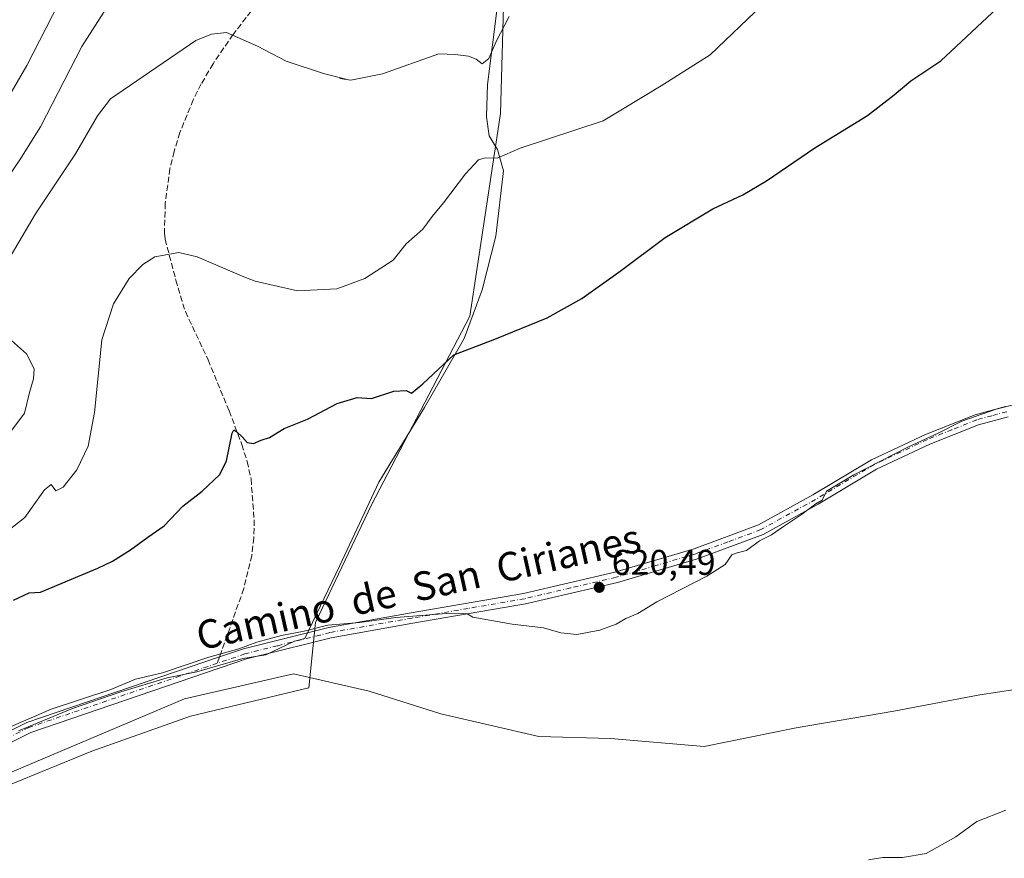
# Model space of a CAD drawing. Units: metres. Extents: x 546110 to 549560, y 4719333 to 4721670.
# Drawn here: x 546451 to 546727, y 4720180 to 4720416 of the extents above; entities that cross this region are included whole.
import ezdxf
from ezdxf.enums import TextEntityAlignment as Align

# ---------------------------------------------------------------- set-up
doc = ezdxf.new("R2010")
doc.units = ezdxf.units.M
doc.header["$MEASUREMENT"] = 0
doc.linetypes.add('DGN Style 3', pattern=[2.307223458686699, 1.648016756204785, -0.6592067024819142])
doc.linetypes.add('DGN Style 4', pattern=[2.6384748266838614, 1.318413404963828, -0.6592067024819142, 0.001648016756204785, -0.6592067024819142])
for name, color, linetype, lineweight in [('Arbolado forestal CxS', 92, 'Continuous', 0), ('Corriente natural lineal', 142, 'Continuous', 13), ('Cultivos herbáceos CxS', 92, 'Continuous', 0), ('Curva de nivel maestra', 30, 'Continuous', 30), ('Curva de nivel normal', 30, 'Continuous', 0), ('Espacio natural protegido', 121, 'Continuous', 13), ('Espacio natural protegido CxS', 121, 'Continuous', 0), ('Pista no pavimentada Cxs', 111, 'Continuous', 0), ('Pista no pavimentada eje', 91, 'DGN Style 4', 0), ('Punto de cota en terreno', 7, 'Continuous', 0), ('Rótulo de punto de cota en terreno', 7, 'Continuous', 0), ('Senda', 7, 'DGN Style 3', 0), ('Senda no paivmentada conexión', 7, 'DGN Style 3', 0), ('Suelo desnudo CxS', 253, 'Continuous', 0), ('Texto cartográfico', 7, 'Continuous', 0)]:
    doc.layers.add(name, color=color, linetype=linetype, lineweight=lineweight)
doc.styles.add('Style-Arial', font='txt')

# ---------------------------------------------------------------- blocks, each defined once
blk = doc.blocks.new('*U19')
at = {"layer": 'Espacio natural protegido CxS', "color": 121, "linetype": 'Continuous', "lineweight": 0, "flags": 128}
blk.add_lwpolyline([(546585.1100000005, 4720419.9731), (546582.2989999999, 4720397.6711), (546581.9910000013, 4720388.641100001), (546582.7440000008, 4720383.320100001), (546583.8739999996, 4720381.4681), (546585.1159999998, 4720379.431100001), (546586.7719999988, 4720373.495100002), (546584.6359999992, 4720355.147100001), (546580.7770000001, 4720340.066099999), (546575.7440000002, 4720326.357100002), (546564.6090000006, 4720307.050100001), (546551.7320000001, 4720286.0521), (546540.814000001, 4720262.6831), (546530.9860000005, 4720242.200099999), (546528.0920000008, 4720241.437100001), (546520.0439999994, 4720237.580100001), (546513.5870000005, 4720236.553099999), (546500.7080000002, 4720232.8471), (546492.3599999994, 4720231.143100002), (546479.3590000008, 4720227.181099999), (546465.7380000008, 4720222.570099999), (546450.627, 4720216.275100001)], dxfattribs=at)
blk = doc.blocks.new('5PATER')
at = {"layer": 'Suelo desnudo CxS', "linetype": 'Continuous', "lineweight": 0}
h = blk.add_hatch(color=51, dxfattribs=at)
edge = h.paths.add_edge_path()
edge.add_ellipse((0, 0), major_axis=(-0.1095731443231308, -0.1110710700762829), ratio=0.9994222409660322, start_angle=0, end_angle=360)

msp = doc.modelspace()

# ---------------------------------------------------------------- linework, layer by layer
at = {"layer": 'Arbolado forestal CxS', "color": 92, "linetype": 'Continuous', "lineweight": 0}
for points in [[(546587.1688999999, 4720432.9495, 637.0391999999993), (546585.9672999998, 4720389.555299999, 631.6766999999963), (546577.3274999997, 4720332.6841, 626.0080000000017), (546549.7049000004, 4720279.676700001, 622.7299000000058), (546534.0027000001, 4720246.6547, 620.7351000000053), (546532.1228999998, 4720228.320900001, 618.3510999999999), (546498.8885000004, 4720220.4013, 618.250199999995), (546471.1659000004, 4720210.529899999, 618.0133999999962), (546435.4555000003, 4720195.956499999, 618.3610999999946)], [(546435.4555000003, 4720195.956499999, 618.3610999999946), (546471.1659000004, 4720210.529899999, 618.0133999999962), (546498.8885000004, 4720220.4013, 618.250199999995), (546532.1228999998, 4720228.320900001, 618.3510999999999), (546534.0027000001, 4720246.6547, 620.7351000000053), (546549.7049000004, 4720279.676700001, 622.7299000000058), (546577.3274999997, 4720332.6841, 626.0080000000017), (546585.9672999998, 4720389.555299999, 631.6766999999963), (546587.1688999999, 4720432.9495, 637.0391999999993)]]:
    msp.add_polyline3d(points, dxfattribs=at)
at = {"layer": 'Corriente natural lineal', "color": 142, "linetype": 'Continuous', "lineweight": 13}
msp.add_polyline3d([(546419.9795000004, 4720192.6292, 618.8264000000054), (546497.2344000004, 4720225.2512, 619.2072999999946), (546527.8509000001, 4720232.253500001, 619.1827000000048), (546549.0866, 4720227.3826, 618.0861000000004), (546569.1950000003, 4720221.032600001, 617.7756999999983), (546596.7117, 4720214.682499999, 617.4780000000028), (546616.8201000001, 4720214.1534, 617.7823999999965), (546643.1462000003, 4720211.838300001, 617.5013000000035), (546668.9430999998, 4720217.129899999, 617.7146999999968), (546696.3936999999, 4720221.760199999, 617.1211000000039), (546720.5369999995, 4720226.3904, 616.9164000000019), (546740.3806999996, 4720229.366900001, 617.1720000000059), (546745.9356000006, 4720230.5909, 617.3171000000002)], dxfattribs=at)
at = {"layer": 'Cultivos herbáceos CxS', "color": 92, "linetype": 'Continuous', "lineweight": 0}
msp.add_polyline3d([(546435.4555000003, 4720195.956499999, 618.3610999999946), (546471.1659000004, 4720210.529899999, 618.0133999999962), (546498.8885000004, 4720220.4013, 618.250199999995), (546532.1228999998, 4720228.320900001, 618.3510999999999), (546534.0027000001, 4720246.6547, 620.7351000000053), (546549.7049000004, 4720279.676700001, 622.7299000000058), (546577.3274999997, 4720332.6841, 626.0080000000017), (546585.9672999998, 4720389.555299999, 631.6766999999963), (546587.1688999999, 4720432.9495, 637.0391999999993)], dxfattribs=at)
msp.add_polyline3d([(546435.4555000003, 4720195.956499999, 618.3610999999946), (546471.1659000004, 4720210.529899999, 618.0133999999962), (546498.8885000004, 4720220.4013, 618.250199999995), (546532.1228999998, 4720228.320900001, 618.3510999999999), (546534.0027000001, 4720246.6547, 620.7351000000053), (546549.7049000004, 4720279.676700001, 622.7299000000058), (546577.3274999997, 4720332.6841, 626.0080000000017), (546585.9672999998, 4720389.555299999, 631.6766999999963), (546587.1688999999, 4720432.9495, 637.0391999999993)], dxfattribs=at)
at = {"layer": 'Curva de nivel maestra', "color": 30, "linetype": 'Continuous', "lineweight": 30, "elevation": 625, "flags": 128}
msp.add_lwpolyline([(546449.2000000002, 4720252.9101), (546453.5800000001, 4720254.970100001), (546456.7699999996, 4720255.1601), (546468.4000000004, 4720260.0601), (546472.9000000004, 4720261.9001), (546477, 4720263.880100001), (546482.0700000003, 4720267.100099999), (546486.9199999999, 4720270.6601), (546491.4800000004, 4720273.8301), (546496.7300000004, 4720279.340100001), (546502.1200000001, 4720283.5001), (546507.0999999996, 4720288.2301), (546508.9800000004, 4720292.100099999), (546510.6100000005, 4720299.8201), (546511.0599999996, 4720300.7401), (546511.8700000001, 4720300.1801), (546513.3600000005, 4720298.800100001), (546514.8300000001, 4720297.1601), (546516.5700000003, 4720296.950099999), (546518.7300000004, 4720297.860099999), (546521.1100000005, 4720298.590100001), (546525.1699999999, 4720301.110099999), (546531.6900000004, 4720303.710100001), (546540.0700000003, 4720308.130100001), (546545.7100000001, 4720309.840100001), (546549.6799999997, 4720309.530099999), (546555.9400000004, 4720311.600099999), (546559.4199999999, 4720311.780099999), (546560.9400000004, 4720311.030099999), (546564.1100000005, 4720313.630100001), (546572.8300000001, 4720321.790100001), (546584.3300000001, 4720326.2301), (546599.0599999996, 4720332.220100001), (546608.7400000002, 4720337.630100001), (546619.5499999998, 4720345.3301), (546632.2000000002, 4720354.780099999), (546645.5899999999, 4720362.7601), (546654, 4720366.700099999), (546660.5999999996, 4720370.6501), (546674.1699999999, 4720379.9001), (546688.9800000004, 4720389.050100001), (546696.4699999997, 4720394.7601), (546701.1600000003, 4720398.780099999), (546709.5899999999, 4720404.380100001), (546726.8300000001, 4720420.5801)], dxfattribs=at)
at = {"layer": 'Curva de nivel normal', "color": 30, "linetype": 'Continuous', "lineweight": 0, "flags": 128}
for points, elevation in [([(546442.3499999996, 4720385.0101), (546452.9400000004, 4720403.0101), (546461.9400000004, 4720420.540100001)], 645), ([(546446.1500000004, 4720369.5701), (546450.9699999997, 4720376.540100001), (546456.7599999999, 4720385.8101), (546468.4000000004, 4720408.380100001), (546475.2400000002, 4720419.0101)], 640), ([(546659.5, 4720420.100099999), (546644.7699999996, 4720406.0101), (546631.0300000003, 4720397.340100001), (546614.79, 4720387.4801), (546591.4400000004, 4720379.880100001), (546585, 4720377.0701), (546581.5800000001, 4720377.110099999), (546579.7400000002, 4720376.5601), (546576.0599999996, 4720372.6501), (546569.9400000004, 4720364.5001), (546566.7199999997, 4720360.690099999), (546564.0899999999, 4720357.120100001), (546559.4500000002, 4720353.0001), (546555.7800000003, 4720348.350099999), (546547.7999999998, 4720343.2501), (546539.9900000002, 4720340.360099999), (546528.9400000004, 4720339.780099999), (546517, 4720342.520099999), (546513.9000000004, 4720343.6801), (546500.7300000004, 4720349.360099999), (546495.6100000005, 4720350.5801), (546488.8799999999, 4720349.350099999), (546485.5099999999, 4720347.1501), (546481.7100000001, 4720343.220100001), (546477.3099999996, 4720336.100099999), (546473.9900000002, 4720326.0101), (546471.9400000004, 4720305.670100001), (546470.1399999997, 4720296.220100001), (546466.9299999997, 4720289.5101), (546463.1699999999, 4720284.700099999), (546461.0999999996, 4720283.670100001), (546459.7999999998, 4720285.440099999), (546457.8600000005, 4720283.960100001), (546452.3300000001, 4720276.110099999), (546446.2000000002, 4720271.3201)], 630), ([(546588.3499999996, 4720416.8201), (546584.7000000002, 4720409.780099999), (546582.6799999997, 4720405.0001), (546580.8200000003, 4720403.5001), (546579.0499999998, 4720404.780099999), (546576.9800000004, 4720405.6601), (546573.2400000002, 4720406.130100001), (546568.6100000005, 4720406.280099999), (546552.7800000003, 4720400.710100001), (546543.9500000002, 4720398.9301), (546540.7800000003, 4720399.420100001), (546542.4600000001, 4720399.2301), (546536.2400000002, 4720400.7601), (546525.7599999999, 4720404.2601), (546517.6600000003, 4720408.450099999), (546509, 4720412.300100001), (546504.7400000002, 4720411.880100001), (546500.4299999997, 4720410.0701), (546476.4000000004, 4720393.720100001), (546472.8200000003, 4720388.870100001), (546466.6399999997, 4720378.210100001), (546455.3499999996, 4720361.370100001), (546445.7199999997, 4720345.0101)], 635), ([(546447.7800000003, 4720326.5701), (546452.8200000003, 4720322.050100001), (546455, 4720317.890100001), (546454.8499999996, 4720315.0801), (546453.7100000001, 4720311.2501), (546452.29, 4720305.470100001), (546448.7599999999, 4720300.670100001)], 635), ([(546439.2000000002, 4720213.4801), (546459.7699999996, 4720222.3201), (546476.4900000002, 4720227.860099999), (546483.4000000004, 4720230.800100001), (546491.0199999996, 4720232.5601), (546504.04, 4720236.920100001), (546512.4400000004, 4720239.3201), (546517.5, 4720241.110099999), (546524.4500000002, 4720242.9801), (546530.7800000003, 4720244.270099999), (546537.4500000002, 4720245.880100001), (546546.4500000002, 4720246.690099999), (546556.5199999996, 4720248.050100001), (546570.79, 4720249.190099999), (546576.5700000003, 4720249.100099999), (546578.1799999997, 4720248.200099999), (546589.1799999997, 4720246.1801), (546598, 4720245.130100001), (546602.8399999999, 4720243.800100001), (546607.3700000001, 4720243.340100001), (546613.7699999996, 4720244.520099999), (546618.3700000001, 4720246.2401), (546621.1200000001, 4720247.770099999), (546624.4600000001, 4720249.170100001), (546629.79, 4720252.460100001), (546643.8899999997, 4720259.690099999), (546649.0499999998, 4720262.9901), (546650.8700000001, 4720265.670100001), (546652.3600000005, 4720266.210100001), (546655.0199999996, 4720266.880100001), (546658.6699999999, 4720269.610099999), (546661.9699999997, 4720271.2401), (546665.3399999999, 4720273.5801), (546670.4600000001, 4720276.970100001), (546674.4699999997, 4720279.9901), (546676.2800000003, 4720281.050100001), (546677.4600000001, 4720283.5001), (546685.0999999996, 4720288.1601), (546700.4699999997, 4720296.030099999), (546708.7999999998, 4720299.8301), (546715.4699999997, 4720303.2301), (546725.1299999999, 4720306.5801), (546737.1299999999, 4720309.590100001)], 620), ([(546689.2100000001, 4720180.0601), (546693.29, 4720180.7301), (546698.7999999998, 4720180.690099999), (546705.4699999997, 4720181.860099999), (546713.7999999998, 4720186.460100001), (546719.7100000001, 4720190.850099999), (546727.7699999996, 4720193.960100001)], 615)]:
    msp.add_lwpolyline(points, dxfattribs=dict(at, elevation=elevation))
at = {"layer": 'Espacio natural protegido', "color": 121, "linetype": 'Continuous', "lineweight": 13, "flags": 128}
msp.add_lwpolyline([(546585.1099999992, 4720419.973100001), (546582.2989999986, 4720397.671100001), (546581.9909999999, 4720388.641100001), (546582.7439999996, 4720383.320100003), (546583.8739999982, 4720381.468099999), (546585.1159999986, 4720379.431100002), (546586.7719999996, 4720373.495100004), (546584.6359999981, 4720355.147100002), (546580.7769999988, 4720340.066099999), (546575.7439999989, 4720326.357100002), (546564.6089999994, 4720307.050099999), (546551.7319999988, 4720286.052099999), (546540.8139999997, 4720262.683099999), (546530.9859999992, 4720242.200099997), (546528.0919999996, 4720241.437099999), (546520.0439999981, 4720237.580100002), (546513.5869999992, 4720236.5531), (546500.7079999989, 4720232.8471), (546492.3600000005, 4720231.143100004), (546479.3589999995, 4720227.181099998), (546465.7379999995, 4720222.5701), (546450.6269999987, 4720216.275100002)], dxfattribs=at)
at = {"layer": 'Pista no pavimentada Cxs', "color": 111, "linetype": 'Continuous', "lineweight": 0}
for points in [[(546419.8000999996, 4720201.940099999, 622.2801000000036), (546452.9200999998, 4720218.5801, 628.2507999999943), (546507.0401, 4720237.0101, 621.925700000007), (546513.7600999996, 4720239.300100001, 621.3295999999973), (546537.7200999996, 4720245.300100001, 620.4263000000064), (546560.8400999998, 4720249.380100001, 620.1140000000014), (546592.3601000002, 4720254.8101, 620.7752999999939), (546618.0000999998, 4720260.8101, 620.7973000000056), (546640.2801000001, 4720267.370100001, 620.5893000000069), (546658.4001000002, 4720274.090100001, 620.3751000000047), (546673.6401000004, 4720282.4901, 620.2785000000003), (546690.1201, 4720292.3301, 620.1995000000024), (546705.2401000002, 4720299.450099999, 620.0209999999934), (546719.1601, 4720304.970100001, 619.988599999997), (546727.6901000004, 4720307.290100001, 619.9817999999941)], [(546419.8000999996, 4720201.940099999, 622.2801000000036), (546452.9200999998, 4720218.5801, 628.2507999999943), (546507.0401, 4720237.0101, 621.925700000007), (546513.7600999996, 4720239.300100001, 621.3295999999973), (546537.7200999996, 4720245.300100001, 620.4263000000064), (546560.8400999998, 4720249.380100001, 620.1140000000014), (546592.3601000002, 4720254.8101, 620.7752999999939), (546618.0000999998, 4720260.8101, 620.7973000000056), (546640.2801000001, 4720267.370100001, 620.5893000000069), (546658.4001000002, 4720274.090100001, 620.3751000000047), (546673.6401000004, 4720282.4901, 620.2785000000003), (546690.1201, 4720292.3301, 620.1995000000024), (546705.2401000002, 4720299.450099999, 620.0209999999934), (546719.1601, 4720304.970100001, 619.988599999997), (546727.6901000004, 4720307.290100001, 619.9817999999941)], [(546728.4600999998, 4720304.420100001, 619.8816999999982), (546720.1101000002, 4720302.140100001, 619.8261000000057), (546706.4301000005, 4720296.720100001, 619.8650999999954), (546691.5201000003, 4720289.700099999, 619.9296999999933), (546675.1300999997, 4720279.9101, 620.0078000000067), (546659.6501000002, 4720271.380100001, 620.119200000001), (546641.2200999996, 4720264.550100001, 620.3487000000023), (546618.7600999996, 4720257.9301, 620.5320999999967), (546592.9501, 4720251.9001, 620.4168000000063), (546561.3501000004, 4720246.440099999, 619.7675000000017), (546538.3400999998, 4720242.380100001, 619.5935000000027), (546532.8000999996, 4720240.9901, 620.8730000000069), (546514.6001000004, 4720236.440099999, 620.6916000000056), (546454.0701000001, 4720215.8201, 625.277700000006), (546421.1201, 4720199.270099999, 622.8399000000063)], [(546728.4600999998, 4720304.420100001, 619.8816999999982), (546720.1101000002, 4720302.140100001, 619.8261000000057), (546706.4301000005, 4720296.720100001, 619.8650999999954), (546691.5201000003, 4720289.700099999, 619.9296999999933), (546675.1300999997, 4720279.9101, 620.0078000000067), (546659.6501000002, 4720271.380100001, 620.119200000001), (546641.2200999996, 4720264.550100001, 620.3487000000023), (546618.7600999996, 4720257.9301, 620.5320999999967), (546592.9501, 4720251.9001, 620.4168000000063), (546561.3501000004, 4720246.440099999, 619.7675000000017), (546538.3400999998, 4720242.380100001, 619.5935000000027), (546532.8000999996, 4720240.9901, 620.8730000000069), (546514.6001000004, 4720236.440099999, 620.6916000000056), (546454.0701000001, 4720215.8201, 625.277700000006), (546421.1201, 4720199.270099999, 622.8399000000063)]]:
    msp.add_polyline3d(points, dxfattribs=at)
at = {"layer": 'Pista no pavimentada eje', "color": 91, "linetype": 'DGN Style 4', "lineweight": 0}
for points in [[(546728.0751, 4720305.8551, 619.9296999999933), (546723.9001000002, 4720304.715100001, 619.9137000000047), (546719.6350999996, 4720303.5551, 619.9094999999943), (546712.6750999996, 4720300.795100001, 619.917100000006), (546705.8350999998, 4720298.085100001, 619.9483000000037), (546690.8201000001, 4720291.015100001, 620.0598000000027), (546674.3850999996, 4720281.200099999, 620.1370000000024), (546659.0251000002, 4720272.735099999, 620.2266999999993), (546649.8101000004, 4720269.3201, 620.3675999999978), (546640.7500999998, 4720265.960100001, 620.4679000000033), (546629.5201000003, 4720262.6501, 620.6045000000013), (546618.3800999997, 4720259.370100001, 620.6631999999954), (546605.5601000004, 4720256.370100001, 620.6772000000057), (546592.6551000001, 4720253.3551, 620.5749999999971), (546576.8551000003, 4720250.6251, 620.3405999999959), (546561.0950999996, 4720247.9101, 619.9253999999928), (546538.0301000001, 4720243.840100001, 619.9853000000003), (546535.2600999996, 4720243.145099999, 620.6526000000014), (546523.2801000001, 4720240.145099999, 621.7241000000067), (546514.1801000005, 4720237.870100001, 620.415399999998), (546506.4055000005, 4720235.2213, 621.3413)], [(546506.4055000005, 4720235.2213, 621.3413), (546480.5551000005, 4720226.415100001, 621.9323000000004), (546453.4951, 4720217.200099999, 626.9386999999988), (546436.9351000004, 4720208.880100001, 624.6984999999986), (546420.4600999998, 4720200.6051, 622.3576999999932), (546395.0751, 4720188.2751, 626.9358000000066), (546369.4101, 4720176.405099999, 627.8145999999979), (546341.2001, 4720165.970100001, 631.7495999999956), (546330.4401000004, 4720162.610099999, 627.0828000000038), (546325.8000999996, 4720160.8751, 625.0662000000011), (546316.5000999998, 4720157.235099999, 626.903999999995), (546311.9550999999, 4720155.3751, 625.8116000000009), (546301.6451000003, 4720150.5551, 624.6337000000058), (546283.8300999999, 4720138.840100001, 622.5608000000066), (546263.5450999998, 4720126.645099999, 628.5684000000037), (546262.3679000001, 4720125.6779, 628.0038999999961)]]:
    msp.add_polyline3d(points, dxfattribs=at)
at = {"layer": 'Senda', "color": 7, "linetype": 'DGN Style 3', "lineweight": 0}
msp.add_polyline3d([(546520.1401000004, 4720423.8101, 640.2917000000016), (546510.8400999998, 4720411.780099999, 639.2344000000012), (546505.2301000003, 4720403.5101, 639.8276000000042), (546501.9101, 4720397.850099999, 639.4238999999943), (546499.6700999998, 4720393.420100001, 638.790599999993), (546495.9001000002, 4720384.190099999, 639.1619999999966), (546494.2600999996, 4720378.9101, 641.8401000000014), (546493.1300999997, 4720374.0701, 638.4137000000047), (546491.8000999996, 4720364.340100001, 639.2744999999995), (546491.5500999996, 4720355.9901, 637.7553000000044), (546491.7600999996, 4720354.2601, 636.2562000000034), (546494.7901, 4720342.8101, 638.079899999997), (546497.4401000004, 4720333.940099999, 633.2468999999984), (546503.8201000001, 4720320.4001, 634.9351000000024), (546509.7200999996, 4720306.100099999, 636.1530000000057), (546513.3101000004, 4720296.640100001, 630.6266999999935), (546514.7901, 4720291.870100001, 632.8323999999993), (546515.8800999997, 4720286.9801, 634.8347999999969), (546516.7600999996, 4720275.460100001, 633.1370000000024), (546516.6700999998, 4720270.470100001, 632.178899999999), (546516.0800999999, 4720265.5001, 630.6548999999941), (546513.8400999998, 4720256.1801, 629.4204000000027), (546507.04, 4720237.0101, 621.925700000007)], dxfattribs=at)
at = {"layer": 'Senda no paivmentada conexión', "color": 7, "linetype": 'DGN Style 3', "lineweight": 0, "extrusion": (-0.09837440768036794, -0.2773398589273211, 0.9557222810857297), "elevation": -1362277.784589135, "flags": 128}
msp.add_lwpolyline([(-1062908.807237622, 4426480.754300253), (-1062908.807237621, 4426478.76836998)], dxfattribs=at)

# ---------------------------------------------------------------- block references
at = {"layer": 'Espacio natural protegido CxS', "color": 121, "linetype": 'Continuous', "lineweight": 0}
msp.add_blockref('*U19', (0, 0), dxfattribs=at)
at = {"layer": 'Punto de cota en terreno', "color": 7, "linetype": 'Continuous', "lineweight": 0, "xscale": 10, "yscale": 10, "zscale": 10}
msp.add_blockref('5PATER', (546613.6399999997, 4720256.529999999, 620.4900000000052), dxfattribs=at)

# ---------------------------------------------------------------- texts
at = {"layer": 'Rótulo de punto de cota en terreno', "color": 7, "linetype": 'Continuous', "lineweight": 0, "style": 'Style-Arial'}
msp.add_text('620,49', height=7.000000000000002, dxfattribs=at).set_placement((546617.1677999999, 4720260.057800001))
at = {"layer": 'Texto cartográfico', "color": 7, "linetype": 'Continuous', "lineweight": 0, "style": 'Style-Arial'}
msp.add_text('Camino  de  San  Cirianes', height=8, rotation=12.65061683271138, dxfattribs=at).set_placement((546562.8872150282, 4720256.675522067), align=Align.MIDDLE_CENTER)

doc.saveas('drawing.dxf')
